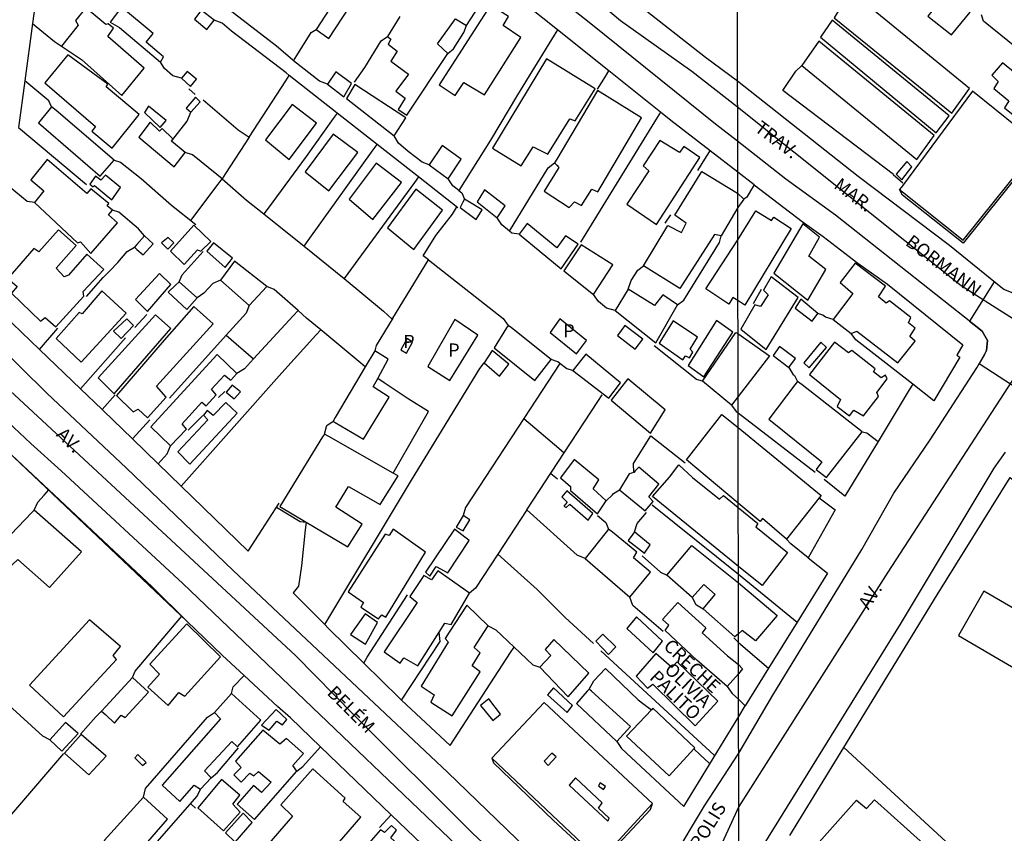
# Model space of a CAD drawing. Units: millimetres. Extents: x 178306 to 180721, y 1668731 to 1671507.
# Drawn here: x 179617 to 179803, y 1670971 to 1671125 of the extents above; entities that cross this region are included whole.
import ezdxf
from ezdxf.enums import TextEntityAlignment as Align

# ---------------------------------------------------------------- set-up
doc = ezdxf.new("R2010")
doc.units = ezdxf.units.MM
doc.header["$MEASUREMENT"] = 0
for name, color, linetype in [('V-CRUZAMENTO', 1, 'Continuous'), ('V-EDIFICACAO', 2, 'Continuous'), ('V-EDIFICACAO_IDENTIFICADA', 6, 'Continuous'), ('V-EIXO_DE_LOGRADOURO', 3, 'Continuous'), ('V-LOTE', 1, 'Continuous'), ('V-NOME_DOS_LOGRADOUROS', 7, 'Continuous'), ('V-QUADRA', 2, 'Continuous'), ('V-TESTADA', 5, 'Continuous'), ('X-LIMITE_1000', 7, 'Continuous')]:
    doc.layers.add(name, color=color, linetype=linetype)

msp = doc.modelspace()

# ---------------------------------------------------------------- linework, layer by layer
at = {"layer": 'V-CRUZAMENTO'}
msp.add_lwpolyline([(179805.47, 1671073.57), (179803.38, 1671074.38), (179803.12, 1671074.59), (179803.12, 1671074.59), (179801.56, 1671075.85), (179796.86, 1671068.44), (179798.63, 1671067.04), (179798.71, 1671066.98), (179799.27, 1671066.54), (179800.26, 1671064.76), (179800.11, 1671062.89), (179799.68, 1671062.13), (179798.69, 1671060.38), (179809.85, 1671053.14)], dxfattribs=at)
at = {"layer": 'V-EDIFICACAO'}
for points in [[(179774.26, 1671130.99), (179773.87, 1671130.32), (179771.27, 1671125.85), (179793.5, 1671107.8), (179796.88, 1671112.46), (179774.84, 1671130.51), (179774.26, 1671130.99)], [(179676.97, 1671129.46), (179676.6, 1671128.89), (179673.2, 1671123.63), (179675.6, 1671121.92), (179679.46, 1671127.79), (179677.82, 1671128.89), (179676.97, 1671129.46)], [(179792.51, 1671130.64), (179788.97, 1671126.17), (179793.47, 1671122.63), (179796.97, 1671126.94), (179792.51, 1671130.64)], [(179633.78, 1671122.3), (179634.89, 1671123.89), (179633.86, 1671124.7), (179633.39, 1671124.57), (179629.62, 1671127.74), (179627.65, 1671125.34), (179628.16, 1671124.44), (179625.04, 1671120.5), (179628.81, 1671117.97), (179636.43, 1671111.12), (179640.68, 1671116.3), (179633.78, 1671122.3)], [(179636.39, 1671127.87), (179634.25, 1671125.04), (179636.01, 1671124.02), (179643.76, 1671117.42), (179644.32, 1671118.45), (179641.02, 1671121.23), (179642.35, 1671122.86), (179636.39, 1671127.87)], [(179651.48, 1671127.27), (179651.03, 1671126.68), (179650.19, 1671125.56), (179652.55, 1671123.63), (179653.92, 1671125.43), (179652.26, 1671126.68), (179651.48, 1671127.27)], [(179696.51, 1671113.13), (179699.55, 1671111.12), (179701.18, 1671113.6), (179705.08, 1671111.29), (179711.94, 1671122.13), (179708.64, 1671124.4), (179709.62, 1671126.12), (179706.24, 1671128.26), (179696.51, 1671113.13)], [(179770.88, 1671125.41), (179768.68, 1671122.18), (179790.53, 1671104.04), (179793.02, 1671107.29), (179770.88, 1671125.41)], [(179768.33, 1671121.42), (179765.14, 1671116.79), (179786.9, 1671099), (179790.18, 1671103.56), (179768.33, 1671121.42)], [(179633.48, 1671112.79), (179633.77, 1671113.29), (179626.24, 1671118.83), (179621.86, 1671113.52), (179631.46, 1671105.29), (179630.74, 1671104.39), (179634.63, 1671101.18), (179639.73, 1671107.52), (179633.48, 1671112.79)], [(179706.58, 1671101.18), (179712.02, 1671097.79), (179714.3, 1671101.43), (179717.08, 1671100.02), (179721.24, 1671106.75), (179722.22, 1671106.32), (179725.99, 1671112.4), (179716.82, 1671118.06), (179706.58, 1671101.18)], [(179809.61, 1671112.01), (179803.13, 1671117.3), (179801.09, 1671114.98), (179802.3, 1671113.8), (179801.44, 1671112.49), (179804.31, 1671110.13), (179803.51, 1671108.82), (179809.32, 1671104.16), (179810.47, 1671105.38), (179813.88, 1671102.73), (179815.79, 1671104.93), (179815.76, 1671105.73), (179817.16, 1671107.45), (179810.75, 1671112.71), (179809.61, 1671112.01)], [(179648.78, 1671115.7), (179647.75, 1671114.42), (179649.42, 1671112.87), (179650.58, 1671114.25), (179648.78, 1671115.7)], [(179676.97, 1671115.62), (179675.34, 1671113.3), (179678.47, 1671110.9), (179679.93, 1671113.43), (179676.97, 1671115.62)], [(179680.53, 1671113.22), (179678.94, 1671110.56), (179687.98, 1671103.53), (179690.17, 1671106.88), (179680.53, 1671113.22)], [(179648.6, 1671108.76), (179649.5, 1671107.95), (179651.26, 1671109.96), (179650.36, 1671110.82), (179648.6, 1671108.76)], [(179718.32, 1671098.39), (179718.75, 1671097.94), (179719.14, 1671097.53), (179716.4, 1671093.03), (179721.11, 1671089.91), (179722.14, 1671091.02), (179723.42, 1671090.29), (179725.39, 1671093.42), (179726.51, 1671092.91), (179734.82, 1671106.92), (179726.47, 1671112.1), (179718.75, 1671099.11), (179718.32, 1671098.39)], [(179783.64, 1671093.32), (179784.19, 1671092.88), (179795.67, 1671083.75), (179810.08, 1671101.71), (179797.45, 1671111.98), (179784.17, 1671094.03), (179783.64, 1671093.32)], [(179623.15, 1671108.98), (179622.61, 1671108.33), (179620.67, 1671105.98), (179632.36, 1671095.86), (179635.02, 1671098.91), (179623.99, 1671108.27), (179623.15, 1671108.98)], [(179641.49, 1671109.1), (179640.72, 1671107.9), (179643.68, 1671105.08), (179644.83, 1671106.4), (179641.49, 1671109.1)], [(179668.66, 1671109.45), (179663.65, 1671102.72), (179668.1, 1671098.99), (179673.29, 1671105.89), (179668.66, 1671109.45)], [(179645.82, 1671102.49), (179646.11, 1671102.95), (179644.06, 1671104.89), (179643.59, 1671104.39), (179641.79, 1671106.1), (179639.65, 1671103.23), (179646.33, 1671097.66), (179648.43, 1671100.36), (179645.82, 1671102.49)], [(179676.46, 1671103.79), (179671.14, 1671096.68), (179675.6, 1671093.08), (179681.09, 1671100.32), (179676.46, 1671103.79)], [(179697.09, 1671101.69), (179694.61, 1671097.99), (179698.2, 1671095.33), (179700.68, 1671099.09), (179697.09, 1671101.69)], [(179738.25, 1671102.63), (179735.12, 1671097.79), (179736.15, 1671096.89), (179732.04, 1671090.55), (179737.61, 1671086.69), (179745.83, 1671099.42), (179742.83, 1671101.48), (179741.98, 1671100.32), (179738.25, 1671102.63)], [(179622.29, 1671098.99), (179619.25, 1671095.18), (179621.69, 1671093.08), (179619.94, 1671090.89), (179628.04, 1671083.26), (179628.64, 1671083.44), (179630.56, 1671081.21), (179635.62, 1671087.04), (179633.95, 1671088.53), (179634.68, 1671089.43), (179633.65, 1671090.25), (179633.99, 1671090.72), (179630.6, 1671093.44), (179629.84, 1671092.61), (179622.29, 1671098.99)], [(179684.6, 1671098.35), (179679.46, 1671091.49), (179683.96, 1671087.68), (179689.36, 1671094.66), (179684.6, 1671098.35)], [(179782.97, 1671096.25), (179784.06, 1671095.2), (179785.97, 1671097.62), (179784.98, 1671098.65), (179782.97, 1671096.25)], [(179632.45, 1671095.09), (179631.46, 1671095.86), (179630.36, 1671094.34), (179631.01, 1671093.84), (179631.26, 1671094.09), (179634.53, 1671091.38), (179636.18, 1671093.72), (179633.35, 1671096.08), (179632.45, 1671095.09)], [(179741.08, 1671088.45), (179746.18, 1671096.72), (179752.94, 1671092.62), (179754.13, 1671091.49), (179753, 1671089.94), (179749.86, 1671084.59), (179748.58, 1671084.81), (179742.02, 1671074.57), (179735.16, 1671078.89), (179739.79, 1671086.52), (179742.36, 1671085.19), (179743.22, 1671086.99), (179741.08, 1671088.45)], [(179692.1, 1671093.42), (179686.74, 1671086.09), (179691.71, 1671081.98), (179697.15, 1671089.43), (179692.1, 1671093.42)], [(179705.08, 1671093.25), (179703.67, 1671090.98), (179707.48, 1671087.98), (179708.98, 1671090.25), (179705.08, 1671093.25)], [(179701.31, 1671091.49), (179701, 1671090.93), (179700.45, 1671089.95), (179703.5, 1671087.68), (179704.61, 1671089.52), (179702.25, 1671090.93), (179701.31, 1671091.49)], [(179753.02, 1671083.83), (179756.41, 1671089.29), (179759.39, 1671087.5), (179759.82, 1671088.09), (179763.13, 1671085.97), (179754.32, 1671071.45), (179753.04, 1671072.3), (179752.08, 1671072.87), (179751.31, 1671071.65), (179746.98, 1671074.52), (179753.02, 1671083.83)], [(179645.65, 1671081.64), (179648.26, 1671079.11), (179650.79, 1671081.94), (179651.39, 1671081.68), (179653.28, 1671083.48), (179650.06, 1671086.56), (179645.65, 1671081.64)], [(179720.42, 1671084.55), (179718.79, 1671082.32), (179713.14, 1671086.91), (179711.64, 1671084.89), (179719.57, 1671078.29), (179722.82, 1671082.96), (179720.42, 1671084.55)], [(179759.82, 1671077.47), (179766.26, 1671072.36), (179769.7, 1671078.17), (179766.48, 1671080.72), (179768.49, 1671084.29), (179765.3, 1671086.81), (179759.82, 1671077.47)], [(179620.71, 1671081.51), (179619.77, 1671082.15), (179614.88, 1671076.49), (179616.64, 1671074.95), (179615.57, 1671073.71), (179621.05, 1671068.39), (179621.95, 1671069.12), (179623.96, 1671067.37), (179629.28, 1671073.15), (179629.11, 1671074.05), (179633.01, 1671078.21), (179629.84, 1671081.08), (179626.32, 1671077.09), (179625.55, 1671076.79), (179624.01, 1671078.46), (179627.78, 1671082.71), (179624.48, 1671085.71), (179620.71, 1671081.51)], [(179638.83, 1671082.41), (179639.29, 1671082.01), (179640.51, 1671080.95), (179642.35, 1671083.05), (179640.72, 1671084.59), (179639.29, 1671082.94), (179638.83, 1671082.41)], [(179645.18, 1671084.25), (179643.98, 1671083.26), (179645.13, 1671082.06), (179646.29, 1671083.22), (179645.18, 1671084.25)], [(179653.79, 1671083.26), (179652.55, 1671081.68), (179655.97, 1671078.55), (179657.39, 1671080.35), (179653.79, 1671083.26)], [(179723.34, 1671082.84), (179720.08, 1671077.91), (179725.69, 1671073.49), (179729.38, 1671079.06), (179723.34, 1671082.84)], [(179657.77, 1671079.79), (179655.12, 1671076.19), (179660.52, 1671071.35), (179663.9, 1671074.95), (179657.77, 1671079.79)], [(179775.25, 1671079.41), (179772.41, 1671075.71), (179774.81, 1671073.64), (179771.08, 1671068.73), (179774.46, 1671066.05), (179775.51, 1671066.53), (179783.32, 1671060.5), (179786.58, 1671064.61), (179785.56, 1671065.51), (179786.58, 1671067.1), (179785.3, 1671068.09), (179785.75, 1671069.08), (179781.7, 1671072.24), (179781.09, 1671071.85), (179779.62, 1671073.03), (179780.96, 1671075.01), (179775.25, 1671079.41)], [(179639.05, 1671072.51), (179641.32, 1671070.24), (179645.73, 1671075.34), (179643.55, 1671077.44), (179639.05, 1671072.51)], [(179759.34, 1671076.8), (179757.87, 1671074.25), (179758.76, 1671073.38), (179757.3, 1671071.21), (179756.24, 1671071.53), (179753.56, 1671066.88), (179758.38, 1671063.02), (179764.44, 1671072.91), (179759.34, 1671076.8)], [(179647.28, 1671075.85), (179646.61, 1671075.21), (179645.22, 1671073.88), (179648.73, 1671070.62), (179650.7, 1671072.85), (179647.93, 1671075.28), (179647.28, 1671075.85)], [(179632.66, 1671074.18), (179628.94, 1671069.81), (179628.38, 1671070.07), (179624.01, 1671065.1), (179628.72, 1671060.64), (179637.29, 1671069.94), (179632.66, 1671074.18)], [(179737.26, 1671071.39), (179732.29, 1671074.48), (179729.81, 1671070.41), (179737.48, 1671064.28), (179737.48, 1671064.28), (179741.63, 1671071.48), (179738.81, 1671073.41), (179737.26, 1671071.39)], [(179644.45, 1671064.84), (179635.41, 1671054.34), (179638.58, 1671051.25), (179639.52, 1671051.77), (179641.28, 1671050.14), (179644.83, 1671054.04), (179642.99, 1671056.1), (179653.7, 1671067.88), (179650.1, 1671071.22), (179650.1, 1671071.22), (179644.45, 1671064.84)], [(179764.92, 1671072.55), (179763.9, 1671070.9), (179767.09, 1671068.41), (179768.17, 1671069.84), (179764.92, 1671072.55)], [(179631.94, 1671057.68), (179634.98, 1671054.64), (179645.69, 1671067.02), (179642.82, 1671069.64), (179631.94, 1671057.68)], [(179634.89, 1671066.51), (179636.31, 1671065.1), (179638.62, 1671067.58), (179637.42, 1671068.87), (179634.89, 1671066.51)], [(179699.48, 1671068.74), (179694.38, 1671059.8), (179698.54, 1671057.2), (179703.81, 1671065.76), (179699.48, 1671068.74)], [(179709.54, 1671067.62), (179709.23, 1671067.12), (179706.88, 1671063.34), (179714.6, 1671057.21), (179717.72, 1671061.15), (179710.17, 1671067.12), (179709.54, 1671067.62)], [(179719.31, 1671068.84), (179717.51, 1671066.28), (179722.51, 1671062.23), (179724.36, 1671064.78), (179719.31, 1671068.84)], [(179731.61, 1671067.58), (179730.24, 1671065.7), (179733.58, 1671063.12), (179735.04, 1671065.01), (179731.61, 1671067.58)], [(179740.78, 1671068.48), (179738.12, 1671064.24), (179742.58, 1671061.07), (179743.09, 1671061.88), (179743.86, 1671061.45), (179744.51, 1671062.52), (179743.99, 1671063.12), (179745.36, 1671065.4), (179740.78, 1671068.48)], [(179749.01, 1671068.52), (179743.61, 1671060.04), (179746.56, 1671057.9), (179752.05, 1671066.34), (179749.01, 1671068.52)], [(179753.05, 1671066.09), (179759, 1671061.86), (179753.07, 1671054.16), (179751.84, 1671052.52), (179746.36, 1671057.08), (179752.65, 1671066.25), (179753.05, 1671066.09)], [(179690.44, 1671065.11), (179689.24, 1671062.99), (179690.31, 1671062.34), (179691.44, 1671064.43), (179690.44, 1671065.11)], [(179765.53, 1671060.5), (179766.51, 1671059.57), (179769.8, 1671063.43), (179768.71, 1671064.45), (179765.53, 1671060.5)], [(179774.62, 1671062.83), (179773.95, 1671062.44), (179771.33, 1671064.42), (179766.58, 1671058.33), (179772.48, 1671053.58), (179771.81, 1671052.24), (179774.14, 1671050.48), (179775, 1671051.54), (179776.82, 1671050.51), (179779.66, 1671054.15), (179779.3, 1671054.88), (179781.31, 1671057.5), (179780.96, 1671058.17), (179780.13, 1671057.69), (179778.67, 1671058.84), (179778.99, 1671059.41), (179774.62, 1671062.83)], [(179641.92, 1671048.38), (179645.65, 1671044.78), (179648.65, 1671047.95), (179647.88, 1671048.98), (179651.6, 1671053.05), (179652.42, 1671052.41), (179654.3, 1671054.47), (179653.4, 1671055.54), (179655.85, 1671058.2), (179657.09, 1671057.25), (179658.2, 1671058.5), (179654.47, 1671062.1), (179641.92, 1671048.38)], [(179684.86, 1671057.58), (179686.87, 1671061.24), (179684.3, 1671062.78), (179682.52, 1671059.77), (179676.83, 1671050.16), (179676.41, 1671049.45), (179676.83, 1671049.2), (179682.16, 1671046.07), (179687.04, 1671054.04), (179684, 1671056.01)], [(179706.54, 1671062.87), (179705, 1671060.51), (179707.91, 1671057.98), (179709.71, 1671060.3), (179706.54, 1671062.87)], [(179728.61, 1671053.83), (179728.61, 1671053.83), (179730.84, 1671056.74), (179724.24, 1671062.14), (179721.79, 1671059.05), (179728.61, 1671053.83), (179728.61, 1671053.83)], [(179760.9, 1671063.62), (179759.69, 1671061.9), (179762.65, 1671059.67), (179763.93, 1671061.33), (179760.9, 1671063.62)], [(179657.35, 1671056.31), (179656.19, 1671054.98), (179657.73, 1671053.7), (179658.89, 1671055.03), (179657.35, 1671056.31)], [(179732.21, 1671057.47), (179729.04, 1671053.44), (179736.49, 1671047.23), (179739.28, 1671051.64), (179732.21, 1671057.47)], [(179764.31, 1671057.02), (179763.79, 1671056.33), (179758.89, 1671049.88), (179768.94, 1671041.78), (179767.82, 1671040.31), (179769.77, 1671038.84), (179776.53, 1671047.48), (179765.19, 1671056.33), (179764.31, 1671057.02)], [(179653.75, 1671050.53), (179652.59, 1671051.47), (179651.9, 1671050.61), (179652.72, 1671049.75), (179647.06, 1671043.67), (179649.33, 1671041.36), (179658.29, 1671051), (179656.1, 1671053.01), (179653.75, 1671050.53)], [(179768.43, 1671034.97), (179762.24, 1671027.14), (179757.69, 1671031.08), (179757.25, 1671030.49), (179753.11, 1671033.96), (179743.32, 1671042.18), (179749.99, 1671050.74), (179753.08, 1671048.31), (179768.79, 1671035.43), (179768.43, 1671034.97)], [(179671.3, 1671030.37), (179679.2, 1671025.71), (179681.94, 1671029.96), (179676.97, 1671033.17), (179679.37, 1671037.11), (179685.33, 1671033.69), (179688.71, 1671039.13), (179687.77, 1671039.66), (179675.6, 1671046.59), (179674.79, 1671047.05), (179674.45, 1671046.5), (179666.34, 1671033.3)], [(179722.05, 1671042.21), (179719.44, 1671038.74), (179721.37, 1671037.11), (179721.37, 1671036.38), (179726.47, 1671031.93), (179728.09, 1671034.37), (179725.65, 1671036.64), (179726.72, 1671038.4), (179722.05, 1671042.21)], [(179733.36, 1671039.77), (179732.47, 1671039.48), (179730.62, 1671036.51), (179735.51, 1671032.53), (179737.01, 1671034.29), (179736.15, 1671035.18), (179738.04, 1671037.54), (179734.26, 1671040.76), (179733.62, 1671040.06), (179733.36, 1671039.77)], [(179753.11, 1671033.13), (179756.78, 1671030.08), (179756.4, 1671029.49), (179762.45, 1671024.62), (179757.6, 1671018.39), (179753.13, 1671021.95), (179736.9, 1671035.19), (179740.1, 1671038.88), (179741.86, 1671041.21), (179744.45, 1671038.83), (179749.53, 1671034.69), (179750.32, 1671035.41), (179753.11, 1671033.13)], [(179720.64, 1671036.3), (179719.69, 1671035.18), (179720.72, 1671034.16), (179720.12, 1671033.39), (179720.55, 1671033.13), (179721.24, 1671033.77), (179724.67, 1671030.73), (179725.57, 1671031.97), (179720.64, 1671036.3)], [(179619.85, 1671032.61), (179619.42, 1671032.16), (179614.19, 1671026.7), (179614.92, 1671025.84), (179612.57, 1671023.19), (179614.75, 1671021.39), (179616.77, 1671023.32), (179622.76, 1671018), (179628.81, 1671024.77), (179620.36, 1671032.16), (179619.85, 1671032.61)], [(179699.73, 1671029.44), (179701.01, 1671028.71), (179702.3, 1671030.77), (179701.05, 1671031.63), (179699.73, 1671029.44)], [(179687.77, 1671029.01), (179687.04, 1671027.86), (179686.27, 1671028.11), (179679.29, 1671017.14), (179682.2, 1671015.17), (179681.69, 1671014.27), (179684.99, 1671012.05), (179685.63, 1671012.82), (179686.4, 1671012.39), (179693.94, 1671024.69), (179687.77, 1671029.01)], [(179693.94, 1671020.87), (179694.71, 1671020.14), (179695.96, 1671021.94), (179698.14, 1671020.74), (179702.17, 1671026.87), (179699.38, 1671029.01), (179693.94, 1671020.87)], [(179728.56, 1671029.06), (179728.08, 1671028.46), (179724.15, 1671023.49), (179732.59, 1671016.16), (179736.49, 1671020.87), (179733.28, 1671023.62), (179733.92, 1671024.69), (179729.3, 1671028.46), (179728.56, 1671029.06)], [(179733.45, 1671028.54), (179733.12, 1671028.08), (179732.25, 1671026.87), (179735.34, 1671024.47), (179736.41, 1671026.06), (179734, 1671028.08), (179733.45, 1671028.54)], [(179753.14, 1671018.87), (179760.45, 1671012.69), (179756.37, 1671007.87), (179753.87, 1671009.87), (179753.15, 1671009.22), (179752.46, 1671008.66), (179746.49, 1671013.98), (179748.75, 1671016.68), (179746.57, 1671018.54), (179744.39, 1671016.07), (179739.6, 1671020.3), (179744.31, 1671025.95), (179753.14, 1671018.87)], [(179696.51, 1671009.53), (179697.58, 1671011.23), (179698.74, 1671010.97), (179702.25, 1671016.89), (179696.26, 1671021.17), (179695.06, 1671019.42), (179693.6, 1671020.23), (179690.94, 1671016.29), (179692.36, 1671015.13), (179686.1, 1671005.79), (179689.1, 1671003.69), (179689.83, 1671004.67), (179692.48, 1671003.13), (179696.51, 1671009.53)], [(179799.59, 1671017.31), (179794.81, 1671008.89), (179816.69, 1670996.1), (179821.5, 1671004.55), (179799.59, 1671017.31)], [(179697.63, 1671008.36), (179698.14, 1671007.75), (179698.23, 1671007.63), (179693.08, 1670999.28), (179695.57, 1670997.65), (179694.93, 1670996.28), (179698.95, 1670993.7), (179704.27, 1671002.02), (179702.73, 1671003.13), (179704.27, 1671005.62), (179703.15, 1671006.6), (179705.77, 1671010.76), (179701.74, 1671014.62), (179698.37, 1671009.52), (179697.63, 1671008.36)], [(179753.16, 1671003.41), (179753.89, 1671002.58), (179753.17, 1671001.66), (179751.03, 1670999.25), (179745.29, 1671004.24), (179739.24, 1671009.85), (179739.97, 1671010.83), (179738.78, 1671011.9), (179741.65, 1671015.15), (179746.97, 1671010.38), (179746.28, 1671009.4), (179751.07, 1671005.04), (179753.16, 1671003.41)], [(179630.31, 1671011.87), (179618.99, 1670999.49), (179625.42, 1670993.53), (179635.45, 1671004.37), (179634.81, 1671005.1), (179636.22, 1671006.82), (179630.31, 1671011.87)], [(179682.5, 1671012.99), (179679.71, 1671009.09), (179682.54, 1671007.25), (179684.81, 1671011.36), (179682.5, 1671012.99)], [(179733.84, 1671012.43), (179731.99, 1671010.25), (179737.01, 1671005.62), (179738.76, 1671007.85), (179733.84, 1671012.43)], [(179641.71, 1671003.47), (179643.55, 1671001.59), (179641.36, 1670999.1), (179645.18, 1670995.68), (179647.23, 1670998.12), (179648.35, 1670997.43), (179655.12, 1671004.85), (179648.73, 1671011.1), (179641.71, 1671003.47)], [(179718.19, 1671008.15), (179716.57, 1671006.26), (179717.6, 1671005.1), (179715.58, 1671002.88), (179720.89, 1670997.3), (179724.84, 1671001.8), (179718.19, 1671008.15)], [(179727.45, 1671009.17), (179726.17, 1671007.8), (179728.56, 1671005.32), (179729.94, 1671006.73), (179727.45, 1671009.17)], [(179632.62, 1670994.6), (179633.43, 1670993.85), (179635.06, 1670992.33), (179636.31, 1670993.83), (179637.08, 1670993.36), (179641.49, 1670998.2), (179638.45, 1671000.95), (179633.43, 1670995.48), (179632.62, 1670994.6)], [(179718.15, 1670998.98), (179717, 1670997.69), (179720.72, 1670994.3), (179721.75, 1670995.63), (179718.15, 1670998.98)], [(179724.88, 1670998.76), (179724.51, 1670998.34), (179722.48, 1670996.02), (179730.15, 1670988.82), (179732.68, 1670991.69), (179725.34, 1670998.34), (179724.88, 1670998.76)], [(179644.06, 1670980.59), (179647.4, 1670977.46), (179650.15, 1670980.59), (179651.35, 1670979.78), (179653.32, 1670981.96), (179652.08, 1670983.29), (179657.26, 1670988.82), (179658.33, 1670987.83), (179662.75, 1670992.89), (179657.22, 1670997.95), (179653.96, 1670994.3), (179655.12, 1670993.15), (179644.06, 1670980.59)], [(179705.9, 1670996.88), (179704.35, 1670995.63), (179706.63, 1670992.8), (179708.08, 1670994), (179705.9, 1670996.88)], [(179665.62, 1670994.86), (179662.87, 1670991.95), (179664.33, 1670990.96), (179665.79, 1670992.68), (179666.82, 1670991.99), (179667.67, 1670993.02), (179665.62, 1670994.86)], [(179716.4, 1670996.23), (179706.45, 1670985.65), (179726.98, 1670966.32), (179736.88, 1670977.08), (179716.4, 1670996.23)], [(179744.7, 1670987.44), (179744.89, 1670987.66), (179736.96, 1670995.12), (179736.65, 1670994.8), (179731.95, 1670989.85), (179740.05, 1670982.31)], [(179625.81, 1670992.42), (179622.81, 1670989.12), (179625.08, 1670987.02), (179628.16, 1670990.32), (179625.81, 1670992.42)], [(179628.76, 1670990.15), (179625.59, 1670986.63), (179630.18, 1670982.52), (179633.48, 1670986.08), (179628.76, 1670990.15)], [(179658.29, 1670976.99), (179661.55, 1670974.04), (179669.56, 1670983.21), (179668.79, 1670984.28), (179670.8, 1670986.55), (179667.59, 1670989.38), (179666.34, 1670988.31), (179663.13, 1670991.01), (179657.95, 1670985.09), (179659.02, 1670983.93), (179657.65, 1670982.52), (179659.02, 1670981.15), (179660.69, 1670982.82), (179661.42, 1670982.35), (179662.32, 1670983.16), (179664.72, 1670981.11), (179662.87, 1670979.18), (179661.33, 1670980.51), (179658.29, 1670976.99)], [(179639.48, 1670986.38), (179638.88, 1670985.73), (179640.33, 1670984.28), (179641.02, 1670984.88), (179639.48, 1670986.38)], [(179717.85, 1670986.63), (179716.35, 1670985.09), (179717.12, 1670984.32), (179718.67, 1670985.91), (179717.85, 1670986.63)], [(179663.43, 1670968.59), (179670.8, 1670961.95), (179681.69, 1670974.51), (179678.34, 1670977.46), (179678.73, 1670978.11), (179672.6, 1670983.63), (179666.56, 1670976.86), (179668.74, 1670974.68), (179663.43, 1670968.59)], [(179722.27, 1670981.96), (179721.11, 1670980.55), (179728.39, 1670973.78), (179728.65, 1670974.29), (179726.64, 1670976.18), (179727.37, 1670977.21), (179722.27, 1670981.96)], [(179655.33, 1670981.62), (179650.83, 1670976.26), (179655.67, 1670971.89), (179658.85, 1670975.45), (179657.47, 1670976.99), (179658.8, 1670978.66), (179655.33, 1670981.62)], [(179726.94, 1670980.98), (179726.68, 1670980.46), (179727.58, 1670979.74), (179727.97, 1670980.34), (179726.94, 1670980.98)], [(179633.09, 1670970.09), (179633.67, 1670969.55), (179635.53, 1670967.82), (179634.51, 1670966.45), (179635.79, 1670965.29), (179637.46, 1670967.14), (179638.49, 1670966.49), (179645.09, 1670974.12), (179640.55, 1670978.32), (179633.7, 1670970.76), (179633.09, 1670970.09)], [(179785.44, 1670950.91), (179778.63, 1670957.08), (179779.67, 1670958.17), (179769.11, 1670967.8), (179769.71, 1670968.51), (179768.39, 1670969.77), (179775.48, 1670977.7), (179777.37, 1670976.17), (179778.88, 1670977.76), (179788.16, 1670969.44), (179782.9, 1670963.45), (179787.79, 1670959.1), (179786.37, 1670957.43), (179788.97, 1670955.05), (179785.44, 1670950.91)], [(179656.06, 1670971.55), (179657.86, 1670969.79), (179661.12, 1670973.52), (179659.4, 1670975.24), (179656.06, 1670971.55)], [(179683.4, 1670969.75), (179684, 1670969.21), (179687.81, 1670965.77), (179690.04, 1670968.12), (179687.34, 1670970.61), (179688.41, 1670972.02), (179687.47, 1670972.92), (179686.18, 1670971.59), (179685.37, 1670972.11), (179684.1, 1670970.59), (179683.4, 1670969.75)]]:
    msp.add_lwpolyline(points, close=True, dxfattribs=at)
msp.add_lwpolyline([(179689.06, 1671126.07), (179686.74, 1671122.3), (179687.34, 1671121.79), (179686.83, 1671120.84), (179688.58, 1671119.56), (179687.34, 1671117.63), (179690.68, 1671115.19), (179688.28, 1671111.93), (179690.04, 1671110.6), (179688.71, 1671108.5), (179690.38, 1671107.43), (179698.14, 1671119.09), (179696.21, 1671120.89), (179699.6, 1671125.64), (179701.65, 1671124.4), (179704.83, 1671129.29)], dxfattribs=at)
at = {"layer": 'V-EDIFICACAO_IDENTIFICADA'}
msp.add_lwpolyline([(179737.52, 1671005.49), (179733.75, 1671001.19), (179735.91, 1670998.95), (179736.93, 1670999.68), (179744.93, 1670991.79), (179749.26, 1670996.49), (179741.55, 1671003.89), (179740.55, 1671002.84), (179737.52, 1671005.49)], close=True, dxfattribs=at)
at = {"layer": 'V-EIXO_DE_LOGRADOURO'}
for points in [[(179624.15, 1671209.89), (179634.87, 1671202.76), (179635.55, 1671202.31), (179647.4, 1671193.52), (179671.26, 1671174.37), (179683.41, 1671164.91), (179695.41, 1671155.14), (179730.82, 1671125.31), (179744.33, 1671115.77), (179752.97, 1671109.02), (179795.26, 1671075.15), (179801.21, 1671071.38), (179810.39, 1671065.57)], [(179810.39, 1671065.57), (179805.7, 1671058.34), (179781.43, 1671020.92), (179753.21, 1670976.5), (179741.62, 1670951.24), (179739.75, 1670948.61), (179735.29, 1670942.34)], [(179735.29, 1670942.34), (179726.77, 1670949.29), (179724.42, 1670951.21), (179702.83, 1670971.49), (179680.33, 1670993.89), (179669.31, 1671005.09), (179613.52, 1671056.88), (179611.28, 1671058.38), (179603.56, 1671063.55)]]:
    msp.add_lwpolyline(points, dxfattribs=at)
at = {"layer": 'V-LOTE'}
for points in [[(179668.95, 1671117.72), (179668.73, 1671117.89), (179665.72, 1671120.47), (179656.15, 1671127.85), (179649.73, 1671133.17), (179646.32, 1671135.71), (179644.91, 1671136.86)], [(179621, 1671135.4), (179619.56, 1671124.75)], [(179718.9, 1671123.57), (179707.46, 1671132.73)], [(179668.14, 1671114.95), (179667.53, 1671115.43), (179657.18, 1671123.31), (179655.41, 1671124.82), (179653.92, 1671125.43)], [(179807.38, 1671118.81), (179799.54, 1671125.22), (179799.11, 1671126.43)], [(179619.56, 1671124.75), (179618.08, 1671113.9)], [(179619.56, 1671124.75), (179623.71, 1671121.34), (179625.04, 1671120.5)], [(179668.95, 1671117.72), (179669.58, 1671118.72), (179672.3, 1671123.04), (179673.2, 1671123.63)], [(179698.14, 1671119.09), (179699.2, 1671119.99), (179701.15, 1671123.08), (179701.65, 1671124.4)], [(179718.9, 1671123.57), (179718.26, 1671122.54), (179711.3, 1671111.28), (179706.19, 1671102.66), (179700.21, 1671093.13)], [(179728.62, 1671115.78), (179718.9, 1671123.57)], [(179680.48, 1671113.63), (179682.4, 1671116.41), (179685.52, 1671121.48), (179686.74, 1671122.3)], [(179647.75, 1671114.42), (179646.09, 1671114.85), (179644.52, 1671116.22), (179643.76, 1671117.42)], [(179675.34, 1671113.3), (179673.87, 1671113.88), (179668.95, 1671117.72)], [(179782.45, 1671096.17), (179761.55, 1671112.11), (179763.98, 1671115.76), (179765.14, 1671116.79)], [(179660.52, 1671103.22), (179667.49, 1671113.94), (179668.14, 1671114.95)], [(179677.21, 1671107.82), (179668.14, 1671114.95)], [(179726.45, 1671112.34), (179727.96, 1671114.74), (179728.62, 1671115.78)], [(179738.37, 1671107.97), (179728.62, 1671115.78)], [(179618.08, 1671113.9), (179616.88, 1671105.06)], [(179623.15, 1671108.98), (179622.61, 1671110.11), (179618.08, 1671113.9)], [(179649.11, 1671112.42), (179650.34, 1671111.35)], [(179651.83, 1671110.29), (179658.48, 1671104.65), (179660.52, 1671103.22)], [(179645.82, 1671102.49), (179646.99, 1671103.97), (179648.82, 1671106.3), (179649.5, 1671107.95)], [(179677.21, 1671107.82), (179676.46, 1671106.77), (179671.34, 1671099.56), (179664.11, 1671089.79), (179663.32, 1671088.72)], [(179684.76, 1671101.88), (179677.21, 1671107.82)], [(179738.37, 1671107.97), (179737.76, 1671106.97), (179723.27, 1671083.4)], [(179747.79, 1671100.64), (179740.33, 1671106.4), (179738.37, 1671107.97)], [(179616.88, 1671105.06), (179629.78, 1671094.3)], [(179660.52, 1671103.22), (179656.06, 1671096.36), (179655.42, 1671095.37)], [(179694.61, 1671097.99), (179693.26, 1671098.51), (179690.63, 1671100.55), (179688.82, 1671102.11), (179687.98, 1671103.53)], [(179670.92, 1671082.61), (179671.68, 1671083.67), (179684.01, 1671100.84), (179684.76, 1671101.88)], [(179692.61, 1671095.71), (179684.76, 1671101.88)], [(179655.42, 1671095.37), (179654.42, 1671096.18), (179649.81, 1671099.92), (179648.43, 1671100.36)], [(179745.42, 1671096.94), (179747.12, 1671099.6), (179747.79, 1671100.64)], [(179756.14, 1671094.21), (179752.99, 1671096.62), (179747.79, 1671100.64)], [(179635.02, 1671098.91), (179636.19, 1671098.52), (179640.1, 1671095.43), (179645.84, 1671090.35), (179650.43, 1671086.73)], [(179709.79, 1671085.44), (179717.14, 1671097.45), (179718.32, 1671098.39)], [(179692.61, 1671095.71), (179691.85, 1671094.66), (179678.52, 1671076.49)], [(179700.05, 1671089.86), (179692.61, 1671095.71)], [(179615.34, 1671093.75), (179612.29, 1671071.27), (179620.89, 1671063.02)], [(179619.94, 1671090.89), (179618.55, 1671091.06), (179615.34, 1671093.75)], [(179649.51, 1671087.46), (179654.67, 1671094.36), (179655.42, 1671095.37)], [(179655.42, 1671095.37), (179656.42, 1671094.5), (179660.06, 1671091.35), (179663.32, 1671088.72)], [(179700.21, 1671093.13), (179699.07, 1671094.06), (179698.2, 1671095.33)], [(179756.14, 1671094.21), (179755.44, 1671093.06), (179754.72, 1671091.9), (179754.13, 1671091.49)], [(179756.14, 1671094.21), (179765.19, 1671087.28)], [(179700.21, 1671093.13), (179700.79, 1671092.69), (179701.31, 1671091.49)], [(179687.71, 1671068.96), (179694.49, 1671080.03), (179693.5, 1671080.79), (179695.88, 1671084.61), (179699.01, 1671088.66), (179699.78, 1671089.94)], [(179640.72, 1671084.59), (179639.57, 1671085.87), (179635.88, 1671089.02), (179634.68, 1671089.43)], [(179663.32, 1671088.72), (179670.92, 1671082.61)], [(179709.79, 1671085.44), (179708.36, 1671086.62), (179707.48, 1671087.98)], [(179739.26, 1671086.96), (179740.37, 1671088.52)], [(179711.64, 1671084.89), (179710.22, 1671085.09), (179709.79, 1671085.44)], [(179741.63, 1671071.48), (179742.78, 1671072.37), (179749.53, 1671083.32), (179749.86, 1671084.59)], [(179769.15, 1671084.44), (179775.74, 1671079.4)], [(179629.78, 1671073.1), (179632.91, 1671076.66), (179634.16, 1671077.95), (179635.68, 1671079.52), (179637.44, 1671081.58), (179638.83, 1671082.41)], [(179670.92, 1671082.61), (179678.52, 1671076.49)], [(179647.28, 1671075.85), (179647.84, 1671077.21), (179651.84, 1671081.58)], [(179694.47, 1671080.05), (179708.61, 1671068.91), (179709.54, 1671067.62)], [(179732.29, 1671074.48), (179732.84, 1671076.09), (179734.1, 1671078.07), (179735.16, 1671078.89)], [(179655.12, 1671076.19), (179653.67, 1671075.52), (179651.98, 1671073.69), (179650.7, 1671072.85)], [(179669.79, 1671070.41), (179665.25, 1671074.39), (179663.9, 1671074.95)], [(179678.52, 1671076.49), (179685.96, 1671070.32), (179687.6, 1671068.79), (179687.71, 1671068.96)], [(179781.35, 1671075.4), (179795.61, 1671063.93), (179794.46, 1671061.99), (179795.05, 1671061.58), (179790.14, 1671053.31), (179786.12, 1671056.46)], [(179729.81, 1671070.41), (179728.17, 1671070.87), (179726.66, 1671072.13), (179725.69, 1671073.49)], [(179757.41, 1671074.41), (179755.9, 1671071.68)], [(179660.52, 1671071.35), (179659.95, 1671069.91), (179656.21, 1671065.77)], [(179638.91, 1671067.24), (179641.15, 1671069.7)], [(179661.37, 1671061.27), (179668.86, 1671069.4), (179669.79, 1671070.41)], [(179674.09, 1671066.76), (179671.39, 1671068.99), (179669.79, 1671070.41)], [(179771.08, 1671068.73), (179769.63, 1671069.17), (179769.1, 1671069.53), (179768.17, 1671069.84)], [(179687.71, 1671068.96), (179687.02, 1671067.82), (179684.59, 1671063.81), (179684.3, 1671062.78)], [(179620.89, 1671063.02), (179624.35, 1671067.09)], [(179656.21, 1671065.77), (179645.45, 1671053.86)], [(179674.09, 1671066.76), (179673.17, 1671065.75), (179666.72, 1671058.66), (179647.67, 1671037.17)], [(179656.21, 1671065.77), (179661.37, 1671061.27)], [(179682.52, 1671059.77), (179681.31, 1671060.78), (179674.09, 1671066.76)], [(179786.12, 1671056.46), (179775.36, 1671064.9), (179774.46, 1671066.05)], [(179628.63, 1671055.6), (179637.11, 1671065.25)], [(179746.36, 1671057.08), (179745.18, 1671057.38), (179737.16, 1671063.75)], [(179620.89, 1671063.02), (179628.63, 1671055.6)], [(179661.37, 1671061.27), (179659.67, 1671059.39), (179658.2, 1671058.5)], [(179674.83, 1671010.96), (179691.24, 1671038.33), (179704.17, 1671059.46), (179705, 1671060.51)], [(179719.35, 1671060.41), (179712.52, 1671049.97)], [(179719.35, 1671060.41), (179718.96, 1671060.72), (179717.72, 1671061.15)], [(179721.79, 1671059.05), (179720.64, 1671059.39), (179719.35, 1671060.41)], [(179762.65, 1671059.67), (179763.43, 1671058.4), (179763.75, 1671058.14), (179764.31, 1671057.02)], [(179687.77, 1671039.66), (179688.52, 1671040.98), (179694.45, 1671051.34), (179690.61, 1671053.69), (179686.06, 1671056.76), (179684.86, 1671057.58)], [(179786.12, 1671056.46), (179785.47, 1671055.4), (179779.57, 1671045.64)], [(179628.63, 1671055.6), (179632.69, 1671051.71)], [(179632.69, 1671051.71), (179635.18, 1671054.49)], [(179654.71, 1671053.94), (179655.94, 1671055.12)], [(179720.15, 1671043.49), (179726.54, 1671053.23), (179727.36, 1671054.49)], [(179632.69, 1671051.71), (179632.88, 1671051.53), (179638.46, 1671046.12)], [(179751.84, 1671052.52), (179752.73, 1671051.33), (179753.08, 1671051.06), (179767.64, 1671039.84)], [(179641.71, 1671049.71), (179638.46, 1671046.12)], [(179648.99, 1671047.75), (179651.8, 1671050.55)], [(179674.79, 1671047.05), (179675.16, 1671048.5), (179675.27, 1671048.68), (179676.41, 1671049.45)], [(179712.52, 1671049.97), (179701.49, 1671033.11), (179701.05, 1671031.63)], [(179712.52, 1671049.97), (179719.15, 1671044.34), (179720.15, 1671043.49)], [(179776.53, 1671047.48), (179777.44, 1671047.24), (179779.57, 1671045.64)], [(179638.46, 1671046.12), (179643.29, 1671041.43)], [(179733.36, 1671039.77), (179733.25, 1671041.48), (179736.55, 1671046.72), (179743.08, 1671041.57)], [(179779.57, 1671045.64), (179773.28, 1671035.26), (179769.37, 1671038.43)], [(179622.65, 1671036.45), (179613.62, 1671044.93)], [(179643.29, 1671041.43), (179645.04, 1671043.3), (179645.65, 1671044.78)], [(179713.07, 1671032.67), (179720.15, 1671043.49)], [(179643.29, 1671041.43), (179647.67, 1671037.17)], [(179717.61, 1671039.56), (179718.92, 1671038.56)], [(179773.09, 1670987.71), (179790.72, 1671016.59), (179804.55, 1671038.83), (179822.61, 1671023.38), (179858.33, 1670992.24), (179871.4, 1670981.09), (179872.41, 1670980.24)], [(179619.85, 1671032.61), (179620.54, 1671034.16), (179621.73, 1671035.45), (179622.65, 1671036.45)], [(179648.79, 1671011.54), (179642.21, 1671018.1), (179622.65, 1671036.45)], [(179647.67, 1671037.17), (179660.36, 1671024.85), (179666.2, 1671033.96)], [(179728.09, 1671034.37), (179729.32, 1671035.51), (179729.52, 1671035.81), (179730.62, 1671036.51)], [(179768.43, 1671034.97), (179769.43, 1671034.22), (179771.47, 1671032.7), (179766.92, 1671024.64), (179766.34, 1671023.62)], [(179713.07, 1671032.67), (179707.57, 1671024.33)], [(179724.15, 1671023.49), (179722.64, 1671024.11), (179713.07, 1671032.67)], [(179733.45, 1671028.54), (179733.96, 1671030.08), (179735.72, 1671032.16)], [(179736.83, 1671033.67), (179753.13, 1671020.5), (179764.24, 1671011.44)], [(179671.3, 1671030.37), (179671.13, 1671028.91), (179670.46, 1671022.12), (179669.88, 1671018.23), (179668.89, 1671017.01), (179674.83, 1671010.96)], [(179726.47, 1671031.59), (179728.02, 1671030.3), (179728.56, 1671029.06)], [(179766.34, 1671023.62), (179763.02, 1671026.28), (179762.24, 1671027.14)], [(179707.57, 1671024.33), (179703.39, 1671017.89), (179702.25, 1671016.89)], [(179725.69, 1671007.4), (179720.37, 1671012.34), (179715.03, 1671017.6), (179707.57, 1671024.33)], [(179734.91, 1671023.99), (179738.39, 1671020.91), (179739.6, 1671020.3)], [(179766.34, 1671023.62), (179769.97, 1671020.7), (179764.24, 1671011.44)], [(179682.21, 1671003.69), (179682.9, 1671004.78), (179690.48, 1671016.58)], [(179738.86, 1671009.64), (179733.18, 1671014.57), (179732.59, 1671016.16)], [(179744.39, 1671016.07), (179745.1, 1671014.76), (179745.2, 1671014.68), (179746.49, 1671013.98)], [(179638.45, 1671000.95), (179638.94, 1671002.17), (179647.79, 1671012.53)], [(179674.83, 1671010.96), (179675.47, 1671010.31), (179682.21, 1671003.69)], [(179705.77, 1671010.76), (179707.24, 1671010), (179710.68, 1671006.72)], [(179764.24, 1671011.44), (179758.85, 1671002.73)], [(179689.38, 1670996.66), (179696.71, 1671007.75), (179696.51, 1671009.53)], [(179752.24, 1671008.47), (179753.16, 1671007.6), (179758.85, 1671002.73)], [(179689.38, 1670996.66), (179698.55, 1670988.07), (179710, 1671005.68), (179710.68, 1671006.72)], [(179710.68, 1671006.72), (179714.24, 1671003.32), (179715.58, 1671002.88)], [(179748.53, 1670986.25), (179727.08, 1671006.01)], [(179659.57, 1671001.33), (179655.41, 1671005.18)], [(179682.21, 1671003.69), (179688.95, 1670997.07), (179689.38, 1670996.66)], [(179724.88, 1670998.76), (179725.74, 1671000.34), (179727.95, 1671002.63), (179734.15, 1670996.73), (179735.21, 1670995.91), (179736.65, 1670994.8)], [(179758.85, 1671002.73), (179754.43, 1670995.6)], [(179657.22, 1670997.95), (179657.53, 1670999.16), (179659.57, 1671001.33)], [(179665.92, 1670995.47), (179659.57, 1671001.33)], [(179622.81, 1670989.12), (179621.5, 1670989.86), (179610.69, 1670999.64), (179607.52, 1670996.11), (179583.84, 1670967.69), (179582.7, 1670966.31)], [(179751.03, 1670999.25), (179751.97, 1670997.92), (179753.18, 1670996.77), (179754.43, 1670995.6)], [(179730.15, 1670988.82), (179730.98, 1670987.53), (179742.81, 1670976.5), (179753.18, 1670993.58), (179754.43, 1670995.6)], [(179628.6, 1670990.19), (179631.54, 1670993.48), (179632.62, 1670994.6)], [(179640.55, 1670978.32), (179640.93, 1670979.92), (179652.67, 1670993.45), (179653.96, 1670994.3)], [(179674.01, 1670987.84), (179668.34, 1670993.29)], [(179653.32, 1670981.96), (179654.52, 1670982.94), (179658.54, 1670987.64)], [(179669.56, 1670983.21), (179670.69, 1670984.1), (179674.01, 1670987.84)], [(179687.4, 1670974.97), (179674.01, 1670987.84)], [(179747.61, 1670984.71), (179745.88, 1670986.33), (179744.7, 1670987.44)], [(179762.89, 1670971.01), (179773.09, 1670987.71)], [(179829.02, 1670936.66), (179827.92, 1670937.64), (179812.48, 1670951.37), (179773.09, 1670987.71)], [(179607.82, 1670957.06), (179603.39, 1670960.89), (179625.45, 1670986.54)], [(179621.97, 1670945.23), (179626.65, 1670951.03), (179631.12, 1670955.77), (179636.5, 1670962.27), (179650.72, 1670978.49), (179651.35, 1670979.78)], [(179649.47, 1670977.01), (179650.37, 1670976.18)], [(179685.22, 1670972.52), (179687.4, 1670974.97)], [(179693.29, 1670969.31), (179687.4, 1670974.97)]]:
    msp.add_lwpolyline(points, dxfattribs=at)
at = {"layer": 'V-QUADRA'}
for points in [[(179805.47, 1671073.57), (179803.38, 1671074.38), (179803.12, 1671074.59), (179793.1, 1671082.74), (179775.79, 1671095.82), (179752.96, 1671113.88), (179746.87, 1671118.32), (179721.79, 1671138.08), (179715.58, 1671143.29), (179697.03, 1671158.16), (179666.98, 1671182.61), (179660.97, 1671187.17), (179651.59, 1671195.04), (179646.72, 1671198.79), (179636.34, 1671207.32), (179632.07, 1671210.83), (179629.72, 1671213.24), (179627.04, 1671217.4), (179626.68, 1671218.12), (179622.26, 1671226.94), (179612.06, 1671246.34)], [(179740.58, 1670966.46), (179746.71, 1670976.66), (179753.19, 1670986.62), (179753.19, 1670986.62), (179759.64, 1670997.61), (179776.47, 1671025.16), (179782.57, 1671035.84), (179789.43, 1671045.96), (179798.23, 1671059.57), (179799.68, 1671062.13), (179799.68, 1671062.13), (179800.11, 1671062.89), (179800.26, 1671064.76), (179799.27, 1671066.54), (179798.71, 1671066.98), (179798.71, 1671066.98), (179798.63, 1671067.04), (179798.63, 1671067.04), (179771.52, 1671088.46), (179762.11, 1671095.29), (179752.98, 1671102.52), (179752.98, 1671102.52), (179748.8, 1671105.7), (179725.23, 1671124.71), (179695.66, 1671148.04)], [(179612.27, 1671064.55), (179622.25, 1671054.77), (179637.34, 1671040.58), (179637.34, 1671040.58), (179657.54, 1671021.18), (179698.1, 1670983.02), (179713.03, 1670968.59)], [(179718.55, 1670951.2), (179647.98, 1671018.77), (179624.98, 1671040.09), (179619.23, 1671045.22), (179613.88, 1671050.27)], [(179803.62, 1671043.64), (179801.45, 1671040.57), (179783.76, 1671011.05), (179753.24, 1670961.73)]]:
    msp.add_lwpolyline(points, dxfattribs=at)
at = {"layer": 'V-TESTADA'}
for points in [[(179810.57, 1671101.73), (179795.65, 1671083.21), (179784.19, 1671092.24), (179783.64, 1671093.32)], [(179782.44, 1671096.17), (179784.23, 1671094.58)], [(179765.19, 1671087.28), (179769.15, 1671084.44)], [(179775.74, 1671079.4), (179781.35, 1671075.4)], [(179655.41, 1671005.18), (179648.79, 1671011.54), (179613.62, 1671044.93), (179605.47, 1671052.09), (179600.1, 1671045.64), (179598.29, 1671043.7), (179598, 1671042.73)], [(179665.72, 1671033.2), (179670.22, 1671030.51), (179671.3, 1671030.37)], [(179668.34, 1670993.29), (179665.92, 1670995.47)], [(179706.45, 1670985.65), (179706.77, 1670984.78), (179718.12, 1670973.87), (179726.94, 1670965.71), (179736.51, 1670975.93), (179736.88, 1670977.08)]]:
    msp.add_lwpolyline(points, dxfattribs=at)
at = {"layer": 'X-LIMITE_1000'}
msp.add_line((179757.33, 1668734.07), (179752.24, 1671505.48), dxfattribs=at)

# ---------------------------------------------------------------- texts
at = {"layer": 'V-NOME_DOS_LOGRADOUROS'}
for s, rotation, p in [('TRAV.', 323, (179755.53, 1671103.93)), ('MAR.', 323, (179770.54, 1671093.11)), ('BORMANN', 323, (179784.09, 1671082.35)), ('AV.', 315, (179623.36, 1671046.22)), ('AV.', 57, (179778.4, 1671013.21)), ('CRECHE', 316.9651, (179738.23, 1671006.09)), ('PALITO', 316.0912, (179735.6, 1671000.2)), ('OLIVIA', 316.5603, (179738.41, 1671001.65)), ('BELÉM', 315, (179674.56, 1670997.32)), ('AV. TERESÓPOLIS', 58, (179736.71, 1670952.08))]:
    msp.add_text(s, height=2.5, rotation=rotation, dxfattribs=at).set_placement(p, align=Align.BOTTOM_LEFT)
for p in [(179719.98, 1671064.56), (179689.71, 1671062.53), (179698.22, 1671060.91)]:
    msp.add_text('P', height=2.5, dxfattribs=at).set_placement(p, align=Align.BOTTOM_LEFT)

doc.saveas('drawing.dxf')
